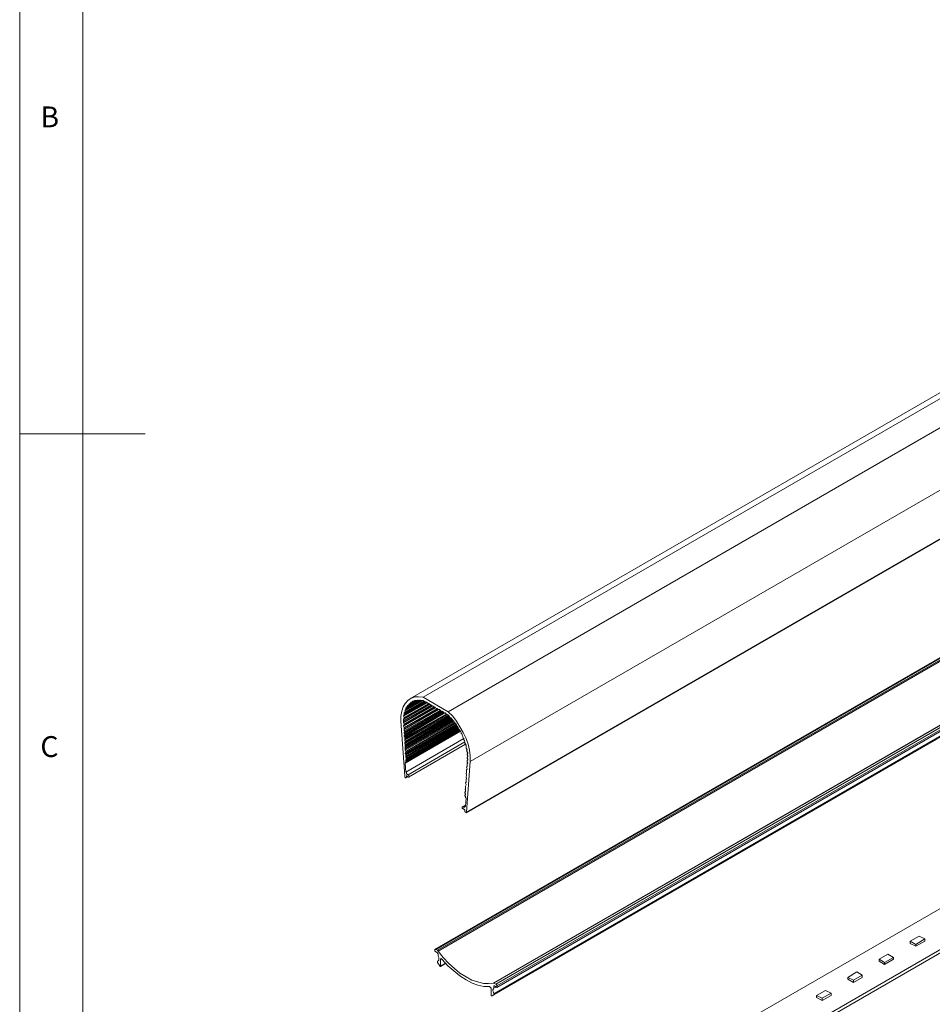
# Model space of a CAD drawing. Units: inches. Extents: x -35 to 240, y 102 to 293.
# Drawn here: x -35 to 35, y 155 to 229 of the extents above; entities that cross this region are included whole.
import ezdxf

# ---------------------------------------------------------------- set-up
doc = ezdxf.new("R2010")
doc.units = ezdxf.units.IN
doc.header["$MEASUREMENT"] = 0
doc.layers.add('Layer 1', color=7, linetype='Continuous')

msp = doc.modelspace()

# ---------------------------------------------------------------- linework, layer by layer
at = {"layer": 'Layer 1', "color": 7, "lineweight": 18}
for points in [[(-34.565, 293.473), (-34.565, 102.422)], [(-29.782, 288.689), (-29.782, 107.206)], [(-34.565, 197.926), (-25.04, 197.926)]]:
    msp.add_lwpolyline(points, dxfattribs=at)
at = {"layer": 'Layer 1', "color": 7, "lineweight": 20}
for points in [[(159.152, 272.56), (-4.974, 177.818)], [(-3.958, 177.945), (160.168, 272.687)], [(-2.053, 176.844), (162.031, 271.586)], [(-0.402, 173.077), (163.724, 267.819)], [(-0.656, 169.224), (163.47, 263.966)], [(-0.656, 169.182), (163.47, 263.924)], [(156.485, 250.928), (-3.069, 158.81)], [(-2.985, 158.81), (156.527, 250.928)], [(-2.858, 158.768), (156.654, 250.843)], [(-2.815, 158.684), (156.697, 250.801)], [(1.376, 156.271), (160.888, 248.388)], [(1.418, 156.271), (160.972, 248.345)], [(1.545, 156.186), (161.1, 248.303)], [(1.63, 156.059), (161.184, 248.134)], [(1.63, 155.932), (161.184, 248.049)], [(1.291, 155.297), (160.803, 247.372)], [(1.418, 155.466), (160.93, 247.541)], [(1.418, 155.381), (160.93, 247.456)], [(78.295, 186.75), (2.646, 143.105)], [(5.355, 141.538), (81.005, 185.226)], [(5.355, 141.284), (81.005, 184.972)], [(-3.958, 177.945), (-4.297, 177.987), (-4.593, 177.987), (-4.889, 177.86), (-5.101, 177.734), (-5.313, 177.479), (-5.482, 177.225), (-5.567, 176.887), (-5.652, 176.506), (-5.652, 176.125)], [(-4.17, 177.734), (-5.27, 177.099)], [(-4.466, 177.691), (-4.382, 177.734)], [(-4.424, 177.691), (-4.382, 177.734)], [(-4.424, 177.691), (-4.382, 177.734)], [(-4.382, 177.734), (-4.339, 177.734)], [(-4.382, 177.734), (-4.339, 177.734)], [(-4.339, 177.734), (-4.297, 177.691)], [(-4.255, 177.691), (-4.212, 177.734)], [(-4.255, 177.691), (-4.212, 177.734)], [(-4.255, 177.691), (-4.212, 177.734)], [(-4.212, 177.734), (-4.17, 177.734)], [(-4.212, 177.734), (-4.17, 177.734)], [(-4.17, 177.734), (-4.085, 177.691)], [(-2.053, 176.844), (-3.958, 177.945)], [(-5.44, 176.548), (-3.704, 177.522)], [(-3.662, 177.522), (-5.44, 176.506)], [(-5.44, 176.294), (-3.492, 177.437)], [(-3.45, 177.395), (-5.44, 176.252)], [(-5.44, 176.167), (-3.366, 177.352)], [(-3.323, 177.352), (-5.44, 176.125)], [(-5.44, 176.04), (-3.281, 177.31)], [(-3.239, 177.268), (-5.44, 175.998)], [(-5.44, 175.786), (-3.027, 177.183)], [(-3.027, 177.141), (-5.44, 175.744)], [(-5.398, 176.76), (-3.873, 177.649)], [(-3.831, 177.606), (-5.398, 176.718)], [(-5.398, 176.633), (-3.746, 177.606)], [(-3.704, 177.564), (-5.398, 176.59)], [(-5.398, 176.421), (-3.535, 177.479)], [(-3.535, 177.437), (-5.398, 176.379)], [(-5.398, 175.913), (-3.112, 177.225)], [(-3.069, 177.183), (-5.398, 175.871)], [(-5.398, 175.659), (-2.9, 177.099)], [(-2.858, 177.056), (-5.398, 175.617)], [(-5.398, 175.532), (-2.815, 177.014)], [(-2.773, 177.014), (-5.398, 175.49)], [(-5.398, 175.405), (-2.646, 176.971)], [(-3.958, 177.691), (-5.355, 176.929)], [(-3.873, 177.649), (-5.355, 176.802)], [(-5.355, 176.929), (-5.313, 176.929), (-5.313, 176.971)], [(-5.313, 176.971), (-4.085, 177.691)], [(-5.313, 176.844), (-3.916, 177.649)], [(-5.313, 176.971), (-5.27, 177.014)], [(-5.27, 177.056), (-4.127, 177.691)], [(-4.085, 177.691), (-5.27, 177.014)], [(-5.27, 177.099), (-5.27, 177.141), (-5.228, 177.141)], [(-5.27, 177.056), (-5.27, 177.099)], [(-5.27, 177.014), (-5.27, 177.056)], [(-5.228, 177.141), (-5.186, 177.183)], [(-5.186, 177.183), (-4.297, 177.691)], [(-5.186, 177.225), (-4.297, 177.691)], [(-5.186, 177.225), (-5.144, 177.268)], [(-5.186, 177.183), (-5.186, 177.225)], [(-4.466, 177.691), (-5.144, 177.268)], [(-5.144, 177.31), (-5.059, 177.31)], [(-5.144, 177.268), (-5.144, 177.31)], [(-5.059, 177.31), (-4.466, 177.691)], [(-5.059, 177.352), (-4.466, 177.691)], [(-5.059, 177.352), (-5.017, 177.437)], [(-5.059, 177.31), (-5.059, 177.352)], [(-4.974, 177.437), (-5.017, 177.437)], [(-5.017, 177.437), (-4.932, 177.437)], [(-5.017, 177.437), (-5.017, 177.437)], [(-4.932, 177.479), (-4.636, 177.649)], [(-4.932, 177.479), (-4.636, 177.649)], [(-4.932, 177.479), (-4.889, 177.522)], [(-4.932, 177.437), (-4.932, 177.479)], [(-4.847, 177.564), (-4.889, 177.522)], [(-4.889, 177.522), (-4.889, 177.564), (-4.847, 177.564)], [(-4.847, 177.564), (-4.805, 177.564)], [(-4.805, 177.564), (-4.678, 177.649)], [(-4.805, 177.564), (-4.763, 177.564)], [(-4.72, 177.649), (-4.763, 177.606)], [(-4.763, 177.564), (-4.678, 177.649)], [(-4.763, 177.606), (-4.763, 177.649), (-4.72, 177.649)], [(-4.763, 177.564), (-4.763, 177.606)], [(-4.72, 177.649), (-4.636, 177.649)], [(-4.636, 177.649), (-4.508, 177.691)], [(-4.636, 177.649), (-4.508, 177.691)], [(-4.636, 177.649), (-4.593, 177.691)], [(-4.636, 177.649), (-4.636, 177.649)], [(-4.551, 177.691), (-4.593, 177.691)], [(-4.593, 177.691), (-4.551, 177.691)], [(-4.551, 177.691), (-4.466, 177.691)], [(-4.466, 177.691), (-4.424, 177.691)], [(-4.297, 177.691), (-4.255, 177.691)], [(-4.085, 177.691), (-4.043, 177.691)], [(-4.043, 177.691), (-4.001, 177.691)], [(-3.958, 177.691), (-3.873, 177.649)], [(-3.873, 177.649), (-3.789, 177.606)], [(-3.873, 177.649), (-3.873, 177.649)], [(-3.789, 177.606), (-3.746, 177.606)], [(-3.746, 177.606), (-3.662, 177.522)], [(-3.662, 177.522), (-3.62, 177.522)], [(-3.62, 177.522), (-3.577, 177.479)], [(-3.577, 177.479), (-3.535, 177.479)], [(-3.535, 177.479), (-3.45, 177.395)], [(-3.45, 177.395), (-3.408, 177.395)], [(-3.408, 177.395), (-3.366, 177.352)], [(-3.366, 177.352), (-3.323, 177.352)], [(-3.323, 177.352), (-3.239, 177.268)], [(-3.239, 177.268), (-3.196, 177.268)], [(-3.196, 177.268), (-3.154, 177.225)], [(-3.154, 177.225), (-3.112, 177.225)], [(-3.112, 177.225), (-3.027, 177.141)], [(-2.942, 177.099), (-3.027, 177.141)], [(-2.942, 177.099), (-2.9, 177.099)], [(-2.815, 177.014), (-2.9, 177.099)], [(-2.815, 177.014), (-2.773, 177.014)], [(-2.731, 177.014), (-2.773, 177.014)], [(-2.731, 177.014), (-2.688, 177.014), (-2.688, 176.971), (-2.646, 176.971)], [(-2.604, 176.887), (-2.646, 176.971)], [(-5.44, 176.548), (-5.398, 176.59)], [(-5.44, 176.506), (-5.44, 176.548)], [(-5.398, 176.421), (-5.44, 176.506)], [(-5.44, 176.294), (-5.398, 176.379)], [(-5.44, 176.252), (-5.44, 176.294)], [(-5.44, 176.167), (-5.44, 176.252)], [(-5.398, 175.278), (-2.604, 176.887)], [(-2.519, 176.887), (-5.398, 175.236)], [(-5.398, 176.76), (-5.355, 176.802)], [(-5.398, 175.024), (-2.35, 176.76)], [(-5.398, 176.718), (-5.398, 176.76)], [(-5.398, 176.633), (-5.398, 176.718)], [(-5.398, 176.59), (-5.398, 176.633)], [(-5.398, 176.379), (-5.398, 176.421)], [(-2.604, 176.929), (-5.355, 175.321)], [(-5.313, 176.844), (-5.355, 176.929)], [(-5.355, 175.151), (-2.434, 176.844)], [(-5.355, 176.802), (-5.313, 176.802), (-5.313, 176.844)], [(-2.392, 176.802), (-5.355, 175.066)], [(-2.307, 176.76), (-5.355, 174.982)], [(-5.355, 174.897), (-2.223, 176.675)], [(-2.18, 176.675), (-5.355, 174.812)], [(-5.355, 174.77), (-2.138, 176.633)], [(-2.053, 176.59), (-5.355, 174.685)], [(-5.355, 174.516), (-1.969, 176.463)], [(-1.926, 176.421), (-5.355, 174.431)], [(-5.313, 174.601), (-2.011, 176.548)], [(-1.969, 176.506), (-5.313, 174.559)], [(-5.313, 174.347), (-1.842, 176.379)], [(-1.799, 176.337), (-5.313, 174.304)], [(-5.313, 174.262), (-1.799, 176.294)], [(-1.757, 176.252), (-5.313, 174.177)], [(-2.604, 176.887), (-2.561, 176.887)], [(-2.477, 176.887), (-2.561, 176.887)], [(-2.477, 176.887), (-2.477, 176.844), (-2.434, 176.844)], [(-2.392, 176.76), (-2.434, 176.844)], [(-2.392, 176.76), (-2.35, 176.76)], [(-2.265, 176.76), (-2.35, 176.76)], [(-2.265, 176.76), (-2.265, 176.718), (-2.223, 176.718)], [(-2.18, 176.633), (-2.223, 176.718)], [(-2.18, 176.633), (-2.138, 176.633)], [(-2.053, 176.59), (-2.138, 176.633)], [(-2.053, 176.844), (-1.714, 176.506), (-1.418, 176.125), (-1.164, 175.701), (-0.91, 175.278), (-0.698, 174.812), (-0.529, 174.389), (-0.445, 173.924), (-0.402, 173.5), (-0.402, 173.077)], [(-2.053, 176.59), (-2.011, 176.59), (-2.011, 176.548)], [(-1.969, 176.463), (-2.011, 176.548)], [(-1.969, 176.463), (-1.926, 176.463), (-1.926, 176.421)], [(-1.842, 176.379), (-1.926, 176.421)], [(-1.842, 176.379), (-1.842, 176.379), (-1.799, 176.337)], [(-1.757, 176.252), (-1.799, 176.337)], [(-1.757, 176.252), (-1.757, 176.252), (-1.714, 176.209)], [(-5.652, 176.125), (-5.355, 171.976)], [(-5.44, 176.04), (-5.44, 176.125)], [(-5.44, 175.998), (-5.44, 176.04)], [(-5.398, 175.913), (-5.44, 175.998)], [(-5.44, 175.786), (-5.398, 175.871)], [(-5.44, 175.744), (-5.44, 175.786)], [(-5.398, 175.659), (-5.44, 175.744)], [(-5.398, 175.871), (-5.398, 175.913)], [(-5.398, 175.617), (-5.398, 175.659)], [(-5.398, 175.532), (-5.398, 175.617)], [(-5.398, 175.49), (-5.398, 175.532)], [(-5.398, 175.405), (-5.398, 175.49)], [(-5.313, 174.093), (-1.672, 176.209)], [(-1.63, 176.167), (-5.313, 174.05)], [(-5.313, 174.008), (-1.63, 176.125)], [(-1.588, 176.082), (-5.313, 173.924)], [(-5.313, 173.712), (-1.461, 175.913)], [(-5.27, 173.839), (-1.545, 175.998)], [(-1.503, 175.955), (-5.27, 173.796)], [(-1.461, 175.871), (-5.27, 173.669)], [(-5.27, 173.585), (-1.418, 175.828)], [(-1.376, 175.786), (-5.27, 173.543)], [(-5.27, 173.458), (-1.376, 175.744)], [(-1.334, 175.701), (-5.27, 173.415)], [(-5.27, 173.204), (-1.249, 175.532)], [(-1.207, 175.49), (-5.27, 173.162)], [(-5.228, 173.331), (-1.291, 175.617)], [(-1.249, 175.574), (-5.228, 173.288)], [(-1.672, 176.167), (-1.714, 176.209)], [(-1.672, 176.167), (-1.63, 176.167), (-1.63, 176.125)], [(-1.588, 176.04), (-1.63, 176.125)], [(-1.588, 176.04), (-1.588, 175.998), (-1.545, 175.998)], [(-1.461, 175.913), (-1.545, 175.998)], [(-1.461, 175.913), (-1.461, 175.871), (-1.418, 175.871)], [(-1.418, 175.786), (-1.418, 175.871)], [(-1.418, 175.786), (-1.376, 175.786), (-1.376, 175.744)], [(-1.291, 175.659), (-1.376, 175.744)], [(-1.291, 175.659), (-1.291, 175.617)], [(-1.249, 175.532), (-1.291, 175.617)], [(-1.249, 175.532), (-1.249, 175.49), (-1.207, 175.49)], [(-1.164, 175.405), (-1.207, 175.49)], [(-5.355, 175.321), (-5.355, 175.363), (-5.398, 175.405)], [(-5.398, 175.278), (-5.355, 175.321)], [(-5.398, 175.236), (-5.398, 175.278)], [(-5.355, 175.151), (-5.398, 175.236)], [(-5.398, 175.024), (-5.355, 175.066)], [(-5.355, 174.982), (-5.398, 174.982), (-5.398, 175.024)], [(-5.355, 175.066), (-5.355, 175.109), (-5.355, 175.151)], [(-5.355, 174.897), (-5.355, 174.982)], [(-5.355, 174.812), (-5.355, 174.855), (-5.355, 174.897)], [(-5.355, 174.77), (-5.355, 174.812)], [(-5.355, 174.685), (-5.355, 174.728), (-5.355, 174.77)], [(-5.313, 172.992), (-1.122, 175.405)], [(-1.122, 175.363), (-5.313, 172.95)], [(-5.27, 173.077), (-1.164, 175.447)], [(-1.164, 175.405), (-5.27, 173.034)], [(-5.27, 172.272), (-0.868, 174.812)], [(-1.164, 175.405), (-1.122, 175.405), (-1.122, 175.363)], [(-1.08, 175.278), (-1.122, 175.363)], [(-1.08, 175.278), (-1.08, 175.236), (-1.08, 175.193)], [(-0.995, 175.151), (-1.08, 175.193)], [(-0.995, 175.151), (-0.995, 175.109), (-0.995, 175.066)], [(-0.953, 174.982), (-0.995, 175.066)], [(-0.953, 174.982), (-0.953, 174.94)], [(-0.91, 174.855), (-0.953, 174.94)], [(-0.91, 174.855), (-0.868, 174.855), (-0.868, 174.812)], [(-0.868, 174.728), (-0.868, 174.812)], [(-0.868, 174.728), (-0.868, 174.685), (-0.826, 174.685), (-0.826, 174.643)], [(-5.313, 174.601), (-5.355, 174.685)], [(-5.355, 174.516), (-5.313, 174.559)], [(-5.355, 174.431), (-5.355, 174.474), (-5.355, 174.516)], [(-5.313, 174.347), (-5.355, 174.431)], [(-5.313, 174.559), (-5.313, 174.601)], [(-5.313, 174.304), (-5.313, 174.347)], [(-5.313, 174.262), (-5.313, 174.304)], [(-5.313, 174.177), (-5.313, 174.22), (-5.313, 174.262)], [(-5.313, 174.093), (-5.313, 174.177)], [(-5.313, 174.05), (-5.27, 174.05), (-5.27, 174.093), (-5.313, 174.093)], [(-5.313, 174.008), (-5.313, 174.05)], [(-5.313, 173.924), (-5.313, 173.966), (-5.313, 174.008)], [(-5.101, 172.061), (-0.783, 174.559)], [(-5.059, 171.891), (-0.741, 174.389)], [(-0.783, 174.601), (-0.826, 174.643)], [(-0.783, 174.601), (-0.783, 174.559), (-0.783, 174.516)], [(-0.783, 174.431), (-0.783, 174.516)], [(-0.783, 174.431), (-0.741, 174.431), (-0.741, 174.389)], [(-0.698, 174.304), (-0.741, 174.389)], [(-0.698, 174.304), (-0.698, 174.262), (-0.698, 174.22)], [(-0.698, 174.177), (-0.698, 174.22)], [(-0.698, 174.177), (-0.698, 174.135), (-0.698, 174.093)], [(-0.656, 174.05), (-0.698, 174.093)], [(-0.656, 174.05), (-0.656, 174.008), (-0.614, 174.008), (-0.614, 173.966)], [(-5.27, 173.839), (-5.313, 173.924)], [(-5.313, 173.712), (-5.27, 173.796)], [(-5.27, 173.669), (-5.313, 173.669), (-5.313, 173.712)], [(-5.27, 173.796), (-5.27, 173.839)], [(-5.27, 173.585), (-5.27, 173.669)], [(-5.27, 173.543), (-5.27, 173.585)], [(-5.27, 173.458), (-5.27, 173.543)], [(-5.27, 173.415), (-5.27, 173.458)], [(-5.228, 173.331), (-5.27, 173.415)], [(-5.27, 173.204), (-5.228, 173.288)], [(-5.228, 173.288), (-5.228, 173.331)], [(-0.656, 173.881), (-0.614, 173.966)], [(-0.656, 173.881), (-0.656, 173.881), (-0.614, 173.839)], [(-0.614, 173.754), (-0.614, 173.839)], [(-0.614, 173.754), (-0.572, 173.754), (-0.572, 173.712)], [(-0.614, 173.627), (-0.572, 173.712)], [(-0.614, 173.627), (-0.614, 173.585)], [(-0.572, 173.5), (-0.614, 173.585)], [(-0.614, 173.373), (-0.572, 173.458)], [(-0.614, 173.373), (-0.614, 173.331)], [(-0.572, 173.246), (-0.614, 173.331)], [(-0.572, 173.5), (-0.572, 173.458)], [(-0.572, 173.246), (-0.572, 173.204)], [(-5.313, 172.992), (-5.27, 173.034)], [(-5.313, 172.95), (-5.313, 172.992)], [(-5.27, 172.272), (-5.313, 172.95)], [(-5.27, 173.162), (-5.27, 173.204)], [(-5.27, 173.077), (-5.27, 173.162)], [(-5.27, 173.034), (-5.27, 173.077)], [(-0.402, 173.077), (-0.656, 169.224)], [(-0.656, 172.653), (-0.614, 172.696)], [(-0.656, 172.653), (-0.656, 172.611)], [(-0.614, 172.526), (-0.656, 172.611)], [(-0.614, 173.162), (-0.572, 173.204)], [(-0.614, 173.162), (-0.614, 173.119), (-0.614, 173.077)], [(-0.614, 172.992), (-0.614, 173.077)], [(-0.614, 172.992), (-0.572, 172.992), (-0.572, 172.95), (-0.614, 172.95)], [(-0.614, 172.907), (-0.614, 172.95)], [(-0.614, 172.907), (-0.614, 172.865)], [(-0.614, 172.78), (-0.614, 172.865)], [(-0.614, 172.78), (-0.614, 172.738), (-0.614, 172.696)], [(-0.614, 172.526), (-0.614, 172.484)], [(-5.355, 171.976), (-5.355, 171.891), (-5.313, 171.891), (-5.313, 171.849), (-5.27, 171.849), (-5.228, 171.891)], [(-5.101, 172.061), (-5.144, 172.061), (-5.144, 172.103), (-5.186, 172.103), (-5.228, 172.146), (-5.228, 172.23), (-5.27, 172.272)], [(-5.27, 171.849), (-5.144, 171.934)], [(-5.228, 172.018), (-5.228, 171.976), (-5.186, 171.976), (-5.186, 171.934), (-5.144, 171.934), (-5.101, 171.891), (-5.059, 171.891)], [(-5.228, 171.891), (-5.228, 172.018)], [(-5.228, 171.891), (-5.186, 171.934)], [(-5.059, 171.891), (-5.017, 171.891), (-5.017, 171.934), (-5.017, 171.976), (-5.059, 172.018), (-5.059, 172.061), (-5.101, 172.061)], [(-0.656, 172.188), (-0.698, 172.188), (-0.698, 172.146)], [(-0.656, 172.061), (-0.698, 172.146)], [(-0.698, 171.934), (-0.656, 171.976)], [(-0.698, 171.934), (-0.698, 171.891)], [(-0.656, 171.807), (-0.698, 171.891)], [(-0.656, 171.807), (-0.656, 171.765), (-0.698, 171.765)], [(-0.698, 171.722), (-0.698, 171.765)], [(-0.656, 172.442), (-0.614, 172.484)], [(-0.656, 172.442), (-0.656, 172.399), (-0.656, 172.357)], [(-0.656, 172.272), (-0.656, 172.357)], [(-0.656, 172.272), (-0.656, 172.23)], [(-0.656, 172.188), (-0.656, 172.23)], [(-0.656, 172.061), (-0.656, 172.018), (-0.656, 171.976)], [(-0.741, 171.468), (-0.698, 171.51)], [(-0.741, 171.468), (-0.741, 171.426)], [(-0.698, 171.341), (-0.741, 171.426)], [(-0.741, 171.214), (-0.698, 171.299)], [(-0.741, 171.214), (-0.741, 171.172)], [(-0.741, 171.087), (-0.741, 171.172)], [(-0.741, 171.087), (-0.741, 171.045)], [(-0.741, 171.002), (-0.741, 171.045)], [(-0.698, 171.722), (-0.698, 171.68), (-0.698, 171.637)], [(-0.698, 171.553), (-0.698, 171.637)], [(-0.698, 171.553), (-0.698, 171.51)], [(-0.698, 171.341), (-0.698, 171.299)], [(-0.783, 170.749), (-0.741, 170.791)], [(-0.783, 170.749), (-0.783, 170.706)], [(-0.741, 170.621), (-0.783, 170.706)], [(-0.783, 170.494), (-0.741, 170.579)], [(-0.783, 170.494), (-0.783, 170.452), (-0.741, 170.452)], [(-0.741, 170.833), (-0.741, 170.918)], [(-0.741, 170.833), (-0.741, 170.791)], [(-0.741, 170.621), (-0.741, 170.579)], [(-0.741, 170.368), (-0.741, 170.452)], [(-0.741, 170.368), (-0.741, 170.325), (-0.698, 170.325), (-0.698, 170.283)], [(-0.741, 169.69), (-0.698, 170.283)], [(-0.741, 169.775), (-0.995, 169.648)], [(-0.953, 169.521), (-0.995, 169.521), (-0.995, 169.648), (-0.91, 169.648)], [(-0.783, 169.436), (-0.868, 169.436), (-0.868, 169.478), (-0.91, 169.478), (-0.953, 169.521)], [(-0.91, 169.648), (-0.741, 169.732)], [(-0.91, 169.648), (-0.91, 169.605), (-0.783, 169.605), (-0.783, 169.648), (-0.741, 169.69)], [(-0.783, 169.351), (-0.783, 169.436)], [(-0.656, 169.224), (-0.656, 169.182), (-0.698, 169.182), (-0.698, 169.224), (-0.741, 169.224), (-0.783, 169.267), (-0.783, 169.351)], [(32.999, 159.446), (33.676, 159.826)], [(33.676, 159.826), (34.099, 159.615)], [(33.422, 159.191), (32.999, 159.446)], [(32.999, 159.446), (32.999, 159.276)], [(33.422, 159.065), (32.999, 159.276)], [(34.099, 159.615), (33.422, 159.191)], [(34.099, 159.446), (33.422, 159.065)], [(33.422, 159.191), (33.422, 159.065)], [(34.099, 159.615), (34.099, 159.446)], [(-2.985, 158.81), (-3.027, 158.81), (-3.027, 158.853), (-3.069, 158.81), (-3.069, 158.768)], [(-3.069, 158.768), (-3.069, 158.684)], [(-3.069, 158.684), (-2.858, 158.556)], [(-2.858, 158.768), (-2.985, 158.81)], [(-2.815, 158.684), (-2.815, 158.726), (-2.858, 158.726), (-2.858, 158.768)], [(-2.858, 158.556), (-2.858, 158.514), (-2.815, 158.514), (-2.815, 158.472)], [(-2.815, 158.345), (-2.815, 158.302), (-2.773, 158.218), (-2.773, 158.006), (-2.815, 157.964), (-2.858, 157.921)], [(1.376, 156.271), (0.995, 156.228), (0.614, 156.228), (0.19, 156.355), (-0.275, 156.482), (-0.698, 156.736), (-1.164, 157.032), (-1.588, 157.371), (-2.011, 157.752), (-2.434, 158.218), (-2.815, 158.684)], [(-2.815, 158.472), (-2.815, 158.345)], [(30.628, 158.091), (31.305, 158.472)], [(31.305, 158.472), (31.729, 158.218)], [(-2.858, 157.921), (-2.858, 157.879), (-2.858, 157.837)], [(-2.858, 157.837), (-2.688, 157.583)], [(-2.688, 157.583), (-2.688, 157.54), (-2.646, 157.54), (-2.646, 157.583)], [(-2.646, 158.049), (-2.646, 158.091), (-2.604, 158.091), (-2.604, 158.133), (-2.561, 158.133), (-2.561, 158.091), (-2.519, 158.091), (-2.519, 158.049)], [(-2.646, 158.049), (-2.561, 158.091)], [(-2.646, 157.583), (-2.646, 158.049)], [(-2.646, 157.583), (-2.265, 157.794)], [(-2.646, 157.54), (-2.265, 157.752)], [(-2.519, 158.049), (-2.095, 157.583), (-1.63, 157.202), (-1.164, 156.821), (-0.698, 156.524), (-0.233, 156.271), (0.19, 156.101), (0.656, 156.016), (1.08, 156.016)], [(30.628, 158.091), (30.628, 157.921)], [(31.052, 157.837), (30.628, 158.091)], [(31.052, 157.668), (30.628, 157.921)], [(31.729, 158.218), (31.052, 157.837)], [(31.729, 158.091), (31.052, 157.668)], [(31.052, 157.837), (31.052, 157.668)], [(31.729, 158.218), (31.729, 158.091)], [(28.258, 156.694), (28.935, 157.117)], [(29.358, 156.863), (28.681, 156.482)], [(28.935, 157.117), (29.358, 156.863)], [(29.358, 156.863), (29.358, 156.694)], [(1.376, 156.271), (1.418, 156.271)], [(1.418, 156.271), (1.545, 156.186)], [(1.418, 156.016), (1.461, 156.059)], [(1.461, 156.059), (1.418, 156.059), (1.418, 156.016)], [(1.63, 155.932), (1.461, 156.059)], [(1.545, 156.186), (1.587, 156.186), (1.63, 156.143), (1.63, 156.101), (1.63, 156.059)], [(1.63, 156.059), (1.63, 155.932)], [(28.258, 156.694), (28.258, 156.567)], [(28.681, 156.482), (28.258, 156.694)], [(28.681, 156.313), (28.258, 156.567)], [(29.358, 156.694), (28.681, 156.313)], [(28.681, 156.482), (28.681, 156.313)], [(1.206, 155.847), (1.206, 155.89), (1.164, 155.932), (1.122, 155.974), (1.08, 156.016)], [(1.206, 155.339), (1.206, 155.847)], [(1.291, 155.297), (1.206, 155.297), (1.206, 155.339)], [(1.418, 155.381), (1.291, 155.297)], [(1.418, 155.89), (1.376, 155.847), (1.333, 155.762), (1.333, 155.678), (1.376, 155.593), (1.376, 155.551), (1.418, 155.466)], [(1.418, 156.016), (1.418, 155.89)], [(1.418, 155.89), (1.545, 155.974)], [(1.418, 155.466), (1.418, 155.424), (1.418, 155.381)], [(25.887, 155.339), (26.564, 155.72)], [(26.31, 155.127), (25.887, 155.339)], [(25.887, 155.339), (25.887, 155.17)], [(26.987, 155.509), (26.31, 155.127)], [(26.987, 155.339), (26.31, 154.958)], [(26.564, 155.72), (26.987, 155.509)], [(26.987, 155.509), (26.987, 155.339)], [(26.31, 154.958), (25.887, 155.17)], [(26.31, 155.127), (26.31, 154.958)]]:
    msp.add_lwpolyline(points, dxfattribs=at)
for points, knots in [([(-4.001, 177.691), (-4.001, 177.691), (-4.001, 177.734), (-4.001, 177.734), (-4.001, 177.734), (-4.001, 177.691), (-4.001, 177.691), (-4.001, 177.691), (-3.958, 177.691), (-3.958, 177.691)], [0, 0, 0, 0, 1, 1, 1, 2, 2, 2, 3, 3, 3, 3]), ([(-5.44, 176.125), (-5.44, 176.125), (-5.398, 176.125), (-5.398, 176.125), (-5.398, 176.125), (-5.44, 176.125), (-5.44, 176.125), (-5.44, 176.125), (-5.44, 176.167), (-5.44, 176.167)], [0, 0, 0, 0, 1, 1, 1, 2, 2, 2, 3, 3, 3, 3]), ([(-0.741, 171.002), (-0.741, 171.002), (-0.741, 170.96), (-0.741, 170.96), (-0.741, 170.96), (-0.783, 170.96), (-0.783, 170.96), (-0.783, 170.96), (-0.741, 170.96), (-0.741, 170.96), (-0.741, 170.96), (-0.741, 170.918), (-0.741, 170.918)], [0, 0, 0, 0, 1, 1, 1, 2, 2, 2, 3, 3, 3, 4, 4, 4, 4])]:
    msp.add_open_spline(points, degree=3, knots=knots, dxfattribs=at)

# ---------------------------------------------------------------- texts
at = {"layer": 'Layer 1', "color": 7, "char_height": 1.58327, "attachment_point": 7}
for s, insert in [('\\fMyriad Pro|b0|i0|c0|p34;\\W1.00049;B', (-32.997, 221.167)), ('\\fMyriad Pro|b0|i0|c0|p34;\\W1.00049;C', (-32.997, 173.414))]:
    msp.add_mtext(s, dxfattribs=dict(at, insert=insert))

doc.saveas('drawing.dxf')
